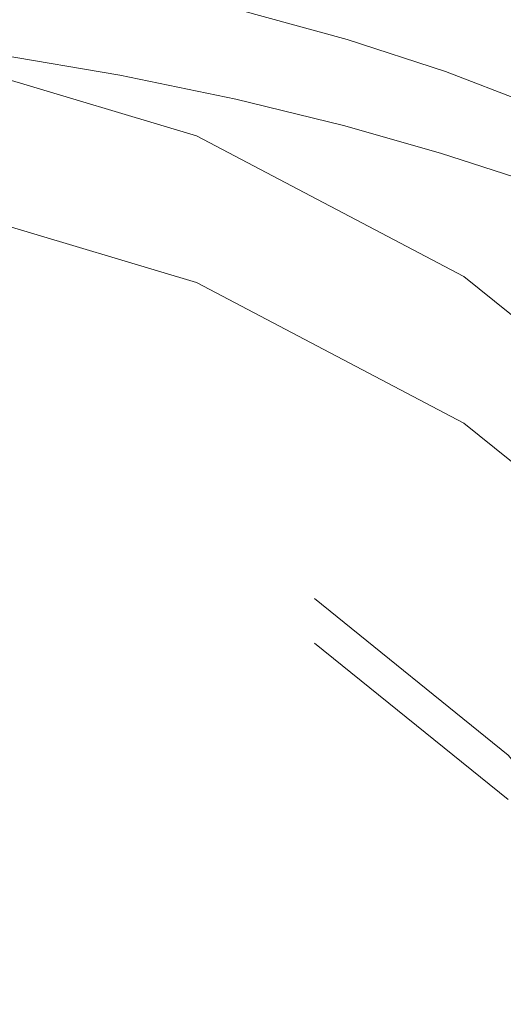
# Model space of a CAD drawing. Extents: x -25 to 25, y -171 to 25.
# Drawn here: x 3 to 7, y -154 to -147 of the extents above; entities that cross this region are included whole.
import ezdxf

# ---------------------------------------------------------------- set-up
doc = ezdxf.new("R2010")
doc.units = 0
doc.header["$LTSCALE"] = 500
doc.header["$MEASUREMENT"] = 0
doc.layers.add('FERRO_CHROM', color=7, linetype='Continuous')

msp = doc.modelspace()

# ---------------------------------------------------------------- linework, layer by layer
at = {"layer": 'FERRO_CHROM', "lineweight": 0}
for points, invisible_edges in [([(5.6727, -146.8208, 114.0784), (6.7544, -146.0503, 113.89), (6.7878, -144.9006, 113.5504), (5.7504, -145.4998, 113.7061)], 15), ([(4.3366, -147.7334, 114.2626), (5.6727, -146.8208, 114.0784), (5.7504, -145.4998, 113.7061), (4.5459, -146.0972, 113.8259)], 15), ([(7.7243, -146.2675, 113.9201), (7.5999, -145.456, 113.6957), (6.7544, -146.0503, 113.89), (6.895, -146.9486, 114.1302)], 15), ([(5.7932, -146.4678, 94.7), (5.8318, -145.9064, 94.8561), (6.6157, -146.2344, 94.9708), (6.5613, -146.7493, 94.7768)], 15), ([(5.8424, -147.8305, 114.3407), (6.895, -146.9486, 114.1302), (6.7544, -146.0503, 113.89), (5.6727, -146.8208, 114.0784)], 15), ([(2.7279, -148.7542, 114.4442), (4.3366, -147.7334, 114.2626), (4.5459, -146.0972, 113.8259), (3.2366, -146.5535, 113.888)], 15), ([(4.0114, -146.4198, 94.3688), (4.0033, -146.7159, 94.0613), (3.0479, -146.5509, 94.049), (3.0525, -146.249, 94.3508)], 11), ([(4.9199, -146.6249, 94.3988), (4.9417, -146.2113, 94.6377), (5.7932, -146.4678, 94.7), (5.7627, -146.8556, 94.4407)], 7), ([(6.5613, -146.7493, 94.7768), (6.6157, -146.2344, 94.9708), (7.2919, -146.6013, 95.1042), (7.2283, -147.0469, 94.8663)], 15), ([(7.7243, -146.2675, 113.9201), (6.895, -146.9486, 114.1302), (7.2802, -147.5589, 114.2711), (8.0159, -146.8654, 114.0597)], 15), ([(4.0114, -146.4198, 94.3688), (4.9199, -146.6249, 94.3988), (4.9068, -146.9103, 94.0819), (4.0033, -146.7159, 94.0613)], 15), ([(5.7627, -146.8556, 94.4407), (5.7932, -146.4678, 94.7), (6.5613, -146.7493, 94.7768), (6.524, -147.1032, 94.494)], 7), ([(1.1733, -149.0352, 114.4497), (2.7279, -148.7542, 114.4442), (3.2366, -146.5535, 113.888), (1.9709, -146.5253, 113.8266)], 15), ([(4.0033, -146.7159, 94.0613), (3.9992, -146.9104, 93.6905), (3.0455, -146.7483, 93.681), (3.0479, -146.5509, 94.049)], 15), ([(4.9199, -146.6249, 94.3988), (5.7627, -146.8556, 94.4407), (5.7444, -147.1255, 94.1114), (4.9068, -146.9103, 94.0819)], 15), ([(-4.5922, -147.602, 95.4982), (4.5922, -147.602, 95.4982), (0, -146.7024, 95.3398), (-4.5922, -147.602, 95.4982)], 15), ([(0, -146.7024, 95.3398), (4.5922, -147.602, 95.4982), (2.3411, -146.9295, 95.3798), (0, -146.7024, 95.3398)], 15), ([(4.0033, -146.7159, 94.0613), (4.9068, -146.9103, 94.0819), (4.9003, -147.0995, 93.7063), (3.9992, -146.9104, 93.6905)], 15), ([(3.9992, -146.9104, 93.6905), (3.9979, -147.0373, 93.2774), (3.0447, -146.8762, 93.2688), (3.0455, -146.7483, 93.681)], 15), ([(6.524, -147.1032, 94.494), (6.5613, -146.7493, 94.7768), (7.2283, -147.0469, 94.8663), (7.1885, -147.3591, 94.5586)], 7), ([(3.9979, -147.0373, 93.2774), (3.9979, -147.1303, 92.8431), (3.0447, -146.9692, 92.8346), (3.0447, -146.8762, 93.2688)], 13), ([(4.502, -148.9765, 114.574), (5.8424, -147.8305, 114.3407), (5.6727, -146.8208, 114.0784), (4.3366, -147.7334, 114.2626)], 15), ([(5.7627, -146.8556, 94.4407), (6.524, -147.1032, 94.494), (6.5017, -147.3528, 94.1506), (5.7444, -147.1255, 94.1114)], 15), ([(2.3411, -148.0673, 88.9203), (2.3411, -146.9295, 95.3798), (4.5922, -147.602, 95.4982), (4.5922, -148.7398, 89.0388)], 5), ([(3.9992, -146.9104, 93.6905), (4.9003, -147.0995, 93.7063), (4.8981, -147.2246, 93.2916), (3.9979, -147.0373, 93.2774)], 15), ([(4.9068, -146.9103, 94.0819), (5.7444, -147.1255, 94.1114), (5.7352, -147.3069, 93.7296), (4.9003, -147.0995, 93.7063)], 15), ([(5.8424, -147.8305, 114.3407), (6.3617, -148.4566, 114.4856), (7.2802, -147.5589, 114.2711), (6.895, -146.9486, 114.1302)], 15), ([(3.1887, -148.8751, 93.1602), (2.1015, -148.5608, 93.1174), (3.0447, -146.9692, 92.8346), (3.9979, -147.1303, 92.8431)], 15), ([(3.9979, -147.0373, 93.2774), (4.8981, -147.2246, 93.2916), (4.8981, -147.3176, 92.8574), (3.9979, -147.1303, 92.8431)], 11), ([(4.9003, -147.0995, 93.7063), (5.7352, -147.3069, 93.7296), (5.7322, -147.4295, 93.3129), (4.8981, -147.2246, 93.2916)], 15), ([(6.524, -147.1032, 94.494), (7.1885, -147.3591, 94.5586), (7.1646, -147.5836, 94.2004), (6.5017, -147.3528, 94.1506)], 15), ([(3.1887, -148.8751, 93.1602), (3.9979, -147.1303, 92.8431), (4.8981, -147.3176, 92.8574), (4.3124, -148.927, 93.1572)], 15), ([(5.7444, -147.1255, 94.1114), (6.5017, -147.3528, 94.1506), (6.4905, -147.5241, 93.7618), (5.7352, -147.3069, 93.7296)], 15), ([(4.8981, -147.2246, 93.2916), (5.7322, -147.4295, 93.3129), (5.7322, -147.5225, 92.8787), (4.8981, -147.3176, 92.8574)], 11), ([(4.3124, -148.927, 93.1572), (4.8981, -147.3176, 92.8574), (5.7322, -147.5225, 92.8787), (5.4501, -148.7811, 93.1214)], 15), ([(5.7352, -147.3069, 93.7296), (6.4905, -147.5241, 93.7618), (6.4868, -147.6433, 93.3428), (5.7322, -147.4295, 93.3129)], 15), ([(6.5017, -147.3528, 94.1506), (7.1646, -147.5836, 94.2004), (7.1527, -147.7423, 93.8042), (6.4905, -147.5241, 93.7618)], 15), ([(5.7322, -147.4295, 93.3129), (6.4868, -147.6433, 93.3428), (6.4868, -147.7363, 92.9086), (5.7322, -147.5225, 92.8787)], 11), ([(5.4501, -148.7811, 93.1214), (5.7322, -147.5225, 92.8787), (6.4868, -147.7363, 92.9086), (6.5795, -148.5018, 93.0655)], 15), ([(6.3617, -148.4566, 114.4856), (7.0828, -148.7956, 114.5393), (7.7912, -147.9623, 114.3379), (7.2802, -147.5589, 114.2711)], 15), ([(6.4905, -147.5241, 93.7618), (7.1527, -147.7423, 93.8042), (7.1487, -147.8573, 93.3826), (6.4868, -147.6433, 93.3428)], 15), ([(-11.0865, -153.9978, 96.6249), (4.5922, -147.602, 95.4982), (-4.5922, -147.602, 95.4982), (-11.0865, -153.9978, 96.6249)], 15), ([(-4.5922, -169.4389, 99.3448), (4.5922, -147.602, 95.4982), (-11.0865, -153.9978, 96.6249), (-4.5922, -169.4389, 99.3448)], 15), ([(4.5922, -147.602, 95.4982), (-4.5922, -169.4389, 99.3448), (11.0866, -163.043, 98.2182), (4.5922, -147.602, 95.4982)], 15), ([(4.5922, -148.7398, 89.0388), (4.5922, -147.602, 95.4982), (6.6668, -148.6941, 95.6906), (6.6668, -149.8319, 89.2312)], 5), ([(4.5922, -147.602, 95.4982), (8.4853, -150.1638, 95.9495), (6.6668, -148.6941, 95.6906), (4.5922, -147.602, 95.4982)], 15), ([(4.5922, -147.602, 95.4982), (11.0866, -153.9979, 96.6249), (8.4853, -150.1638, 95.9495), (4.5922, -147.602, 95.4982)], 15), ([(4.5922, -147.602, 95.4982), (11.0866, -163.043, 98.2182), (11.0866, -153.9979, 96.6249), (4.5922, -147.602, 95.4982)], 15), ([(6.4868, -147.6433, 93.3428), (7.1487, -147.8573, 93.3826), (7.1487, -147.9503, 92.9484), (6.4868, -147.7363, 92.9086)], 11), ([(2.8091, -150.4496, 114.8527), (4.502, -148.9765, 114.574), (4.3366, -147.7334, 114.2626), (2.7279, -148.7542, 114.4442)], 15), ([(6.5795, -148.5018, 93.0655), (6.4868, -147.7363, 92.9086), (7.1487, -147.9503, 92.9484), (7.7048, -148.156, 92.9996)], 15), ([(4.502, -148.9765, 114.574), (5.2825, -149.5967, 114.719), (6.3617, -148.4566, 114.4856), (5.8424, -147.8305, 114.3407)], 15), ([(3.7937, -150.6383, 89.3732), (1.934, -150.0827, 89.2754), (2.3411, -148.0673, 88.9203), (4.5922, -148.7398, 89.0388)], 15), ([(6.7149, -149.2286, 93.2179), (6.5795, -148.5018, 93.0655), (7.7048, -148.156, 92.9996), (8.1732, -148.3703, 93.0623)], 15), ([(6.9356, -149.8778, 93.3614), (6.7149, -149.2286, 93.2179), (8.1732, -148.3703, 93.0623), (8.5721, -148.6103, 93.1366)], 15), ([(5.2825, -149.5967, 114.719), (6.3759, -149.8031, 114.7458), (7.0828, -148.7956, 114.5393), (6.3617, -148.4566, 114.4856)], 15), ([(5.2441, -150.0087, 93.3599), (5.4501, -148.7811, 93.1214), (6.5795, -148.5018, 93.0655), (6.7149, -149.2286, 93.2179)], 15), ([(7.3107, -150.4128, 93.4885), (6.9356, -149.8778, 93.3614), (8.5721, -148.6103, 93.1366), (8.9199, -148.8933, 93.2226)], 15), ([(6.6668, -149.8319, 89.2312), (6.6668, -148.6941, 95.6906), (8.4853, -150.1638, 95.9495), (8.4853, -151.3016, 89.4901)], 1), ([(3.7485, -150.6322, 93.4747), (4.3124, -148.927, 93.1572), (5.4501, -148.7811, 93.1214), (5.2441, -150.0087, 93.3599)], 15), ([(5.5076, -151.5405, 89.5321), (3.7937, -150.6383, 89.3732), (4.5922, -148.7398, 89.0388), (6.6668, -149.8319, 89.2312)], 15), ([(6.3759, -149.8031, 114.7458), (7.4799, -149.8049, 114.7026), (7.8579, -148.944, 114.5278), (7.0828, -148.7956, 114.5393)], 15), ([(2.3335, -150.8028, 93.5098), (3.1887, -148.8751, 93.1602), (4.3124, -148.927, 93.1572), (3.7485, -150.6322, 93.4747)], 15), ([(2.8091, -150.4496, 114.8527), (4.0646, -151.0172, 114.9866), (5.2825, -149.5967, 114.719), (4.502, -148.9765, 114.574)], 15), ([(5.1905, -151.1743, 93.5903), (5.2441, -150.0087, 93.3599), (6.7149, -149.2286, 93.2179), (6.9356, -149.8778, 93.3614)], 15), ([(4.0646, -151.0172, 114.9866), (5.7783, -150.9647, 114.9588), (6.3759, -149.8031, 114.7458), (5.2825, -149.5967, 114.719)], 15), ([(5.5076, -151.1946, 91.4961), (-1.934, -149.7368, 91.2393), (1.934, -149.7368, 91.2393), (5.5076, -151.1946, 91.4961)], 15), ([(9.723, -157.4076, 92.5905), (-1.934, -149.7368, 91.2393), (5.5076, -151.1946, 91.4961), (9.723, -157.4076, 92.5905)], 15), ([(1.934, -168.8878, 94.6128), (-1.934, -149.7368, 91.2393), (9.723, -157.4076, 92.5905), (1.934, -168.8878, 94.6128)], 15), ([(5.5076, -151.1946, 91.4961), (1.934, -149.7368, 91.2393), (3.7937, -150.2924, 91.3372), (5.5076, -151.1946, 91.4961)], 15), ([(1.934, -150.0827, 89.2754), (3.7937, -150.6383, 89.3732), (3.7937, -150.2924, 91.3372), (1.934, -149.7368, 91.2393)], 15), ([(7.0099, -152.7547, 89.746), (5.5076, -151.5405, 89.5321), (6.6668, -149.8319, 89.2312), (8.4853, -151.3016, 89.4901)], 14), ([(5.7783, -150.9647, 114.9588), (7.2343, -150.7998, 114.8824), (7.4799, -149.8049, 114.7026), (6.3759, -149.8031, 114.7458)], 15), ([(5.5388, -152.0618, 93.7757), (5.1905, -151.1743, 93.5903), (6.9356, -149.8778, 93.3614), (7.3107, -150.4128, 93.4885)], 15), ([(3.2286, -152.529, 93.8274), (3.7485, -150.6322, 93.4747), (5.2441, -150.0087, 93.3599), (5.1905, -151.1743, 93.5903)], 15), ([(3.7937, -150.6383, 89.3732), (5.5076, -151.5405, 89.5321), (5.5076, -151.1946, 91.4961), (3.7937, -150.2924, 91.3372)], 15), ([(-0.0001, -152.9297, 115.3251), (3.5262, -152.55, 115.2508), (4.0646, -151.0172, 114.9866), (2.8091, -150.4496, 114.8527)], 15), ([(5.5388, -152.0618, 93.7757), (7.3107, -150.4128, 93.4885), (7.9094, -150.797, 93.592), (6.5385, -152.4549, 93.8795)], 15), ([(1.3863, -153.0967, 93.9248), (2.3335, -150.8028, 93.5098), (3.7485, -150.6322, 93.4747), (3.2286, -152.529, 93.8274)], 15), ([(5.616, -152.2004, 115.164), (7.2566, -151.8722, 115.0577), (7.2343, -150.7998, 114.8824), (5.7783, -150.9647, 114.9588)], 15), ([(6.5385, -152.4549, 93.8795), (7.9094, -150.797, 93.592), (8.6808, -151.0841, 93.6793), (7.9135, -152.5412, 93.9325)], 15), ([(3.5262, -152.55, 115.2508), (5.616, -152.2004, 115.164), (5.7783, -150.9647, 114.9588), (4.0646, -151.0172, 114.9866)], 15), ([(3.4415, -153.9698, 94.1054), (3.2286, -152.529, 93.8274), (5.1905, -151.1743, 93.5903), (5.5388, -152.0618, 93.7757)], 15), ([(8.2427, -153.8882, 91.9706), (5.5076, -151.1946, 91.4961), (7.0099, -152.4087, 91.71), (8.2427, -153.8882, 91.9706)], 9), ([(9.723, -157.4076, 92.5905), (5.5076, -151.1946, 91.4961), (8.2427, -153.8882, 91.9706), (9.723, -157.4076, 92.5905)], 15), ([(5.5076, -151.5405, 89.5321), (7.0099, -152.7547, 89.746), (7.0099, -152.4087, 91.71), (5.5076, -151.1946, 91.4961)], 15), ([(5.616, -152.2004, 115.164), (6.2148, -153.4299, 115.3467), (7.6822, -152.9656, 115.219), (7.2566, -151.8722, 115.0577)], 15), ([(3.4415, -153.9698, 94.1054), (5.5388, -152.0618, 93.7757), (6.5385, -152.4549, 93.8795), (5.076, -154.3071, 94.1986)], 15), ([(3.5262, -152.55, 115.2508), (4.4856, -154.0266, 115.4743), (6.2148, -153.4299, 115.3467), (5.616, -152.2004, 115.164)], 15), ([(5.076, -154.3071, 94.1986), (6.5385, -152.4549, 93.8795), (7.9135, -152.5412, 93.9325), (7.3192, -154.0569, 94.1938)], 15), ([(-0.0001, -156.93, 94.6115), (1.3863, -153.0967, 93.9248), (3.2286, -152.529, 93.8274), (3.4415, -153.9698, 94.1054)], 15), ([(-0.0001, -152.9297, 115.3251), (3.2137, -155.1234, 115.6583), (4.4856, -154.0266, 115.4743), (3.5262, -152.55, 115.2508)], 15), ([(6.2148, -153.4299, 115.3467), (7.2298, -154.5838, 115.4969), (8.348, -154.0119, 115.3563), (7.6822, -152.9656, 115.219)], 15), ([(4.4856, -154.0266, 115.4743), (6.1069, -155.3518, 115.6479), (7.2298, -154.5838, 115.4969), (6.2148, -153.4299, 115.3467)], 15), ([(-0.0001, -156.93, 94.6115), (3.4415, -153.9698, 94.1054), (5.076, -154.3071, 94.1986), (4.4919, -156.2117, 94.5264)], 15), ([(3.2137, -155.1234, 115.6583), (5.268, -156.4309, 115.8275), (6.1069, -155.3518, 115.6479), (4.4856, -154.0266, 115.4743)], 15), ([(4.4919, -156.2117, 94.5264), (5.076, -154.3071, 94.1986), (7.3192, -154.0569, 94.1938), (7.2357, -155.5929, 94.4566)], 15)]:
    msp.add_3dface(points, dxfattribs=dict(at, invisible_edges=invisible_edges))

doc.saveas('drawing.dxf')
